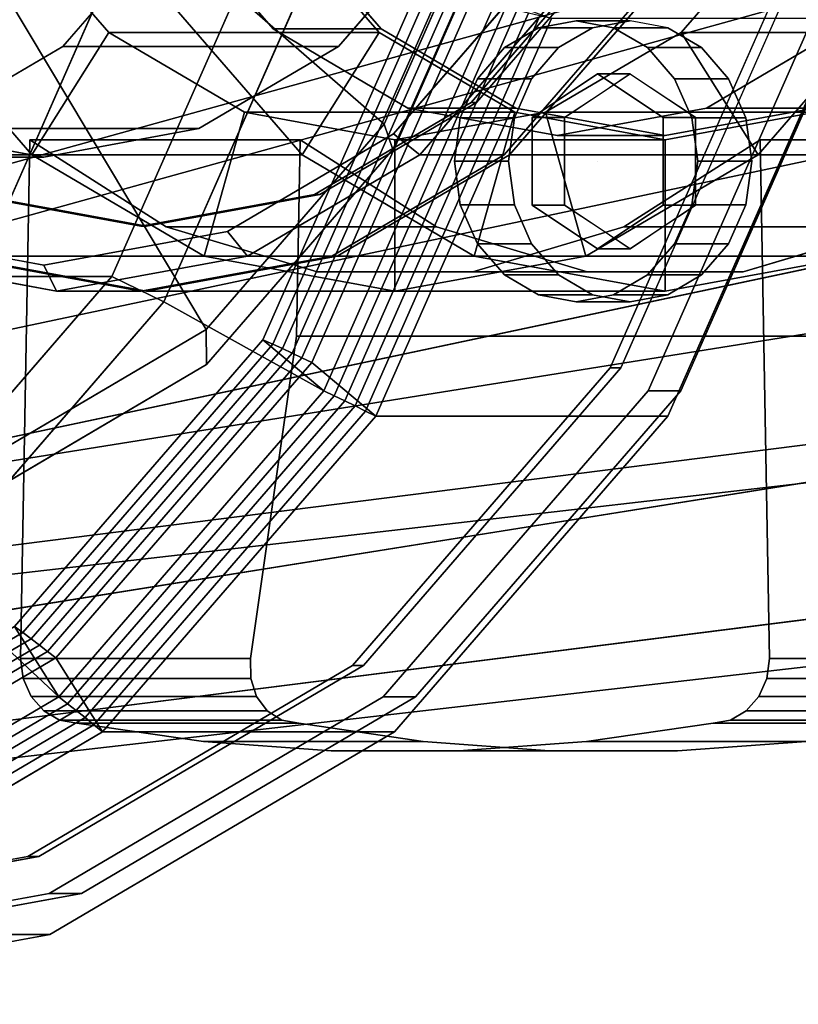
# Model space of a CAD drawing. Extents: x -116 to 194, y -195 to 100.
# Drawn here: x 74 to 110, y -66 to -20 of the extents above; entities that cross this region are included whole.
import ezdxf

# ---------------------------------------------------------------- set-up
doc = ezdxf.new("R2010")
doc.units = 0
doc.header["$MEASUREMENT"] = 0
doc.layers.add('$TD_AUDIT_GENERATED_(27)', color=7, linetype='Continuous')

# ---------------------------------------------------------------- blocks, each defined once
blk = doc.blocks.new('Block_Picture__15503')
at = {"layer": '$TD_AUDIT_GENERATED_(27)', "color": 33}
for points, invisible_edges in [([(26.5, 0, -45.899), (77.977, -19.314, -16.179), (70.289, -36.737, -20.618)], 9), ([(26.5, 0, -45.899), (70.289, -36.737, -20.618), (77.977, -19.314, -16.179)], 9), ([(29.331, -42.079, 1.345), (127, 0, 48.5), (33, -32.9, 4.32)], 1), ([(29.331, -42.079, 1.345), (127, -14.987, 46.126), (127, 0, 48.5)], 8), ([(127, 0, 48.5), (37.149, -23.794, 6.27), (33, -32.9, 4.32)], 1), ([(127, 0, 48.5), (40.52, 0, 7.854), (37.149, -23.794, 6.27)], 9), ([(37.157, -31.445, -2.226), (40.644, -23.794, -0.588), (127, 0, 40)], 2), ([(127, -12.361, 38.042), (37.157, -31.445, -2.226), (127, 0, 40)], 1), ([(40, 0, -69.282), (85.3, -16.996, -43.128), (78.535, -32.328, -47.034)], 9), ([(40, 0, -69.282), (78.535, -32.328, -47.034), (67.997, -44.496, -53.118)], 9), ([(40, 0, -69.282), (67.997, -44.496, -53.118), (78.535, -32.328, -47.034)], 9), ([(40, 0, -69.282), (78.535, -32.328, -47.034), (85.3, -16.996, -43.128)], 9), ([(41, 0, -71.014), (87.947, -17.614, -43.909), (80.936, -33.504, -47.957)], 9), ([(41, 0, -71.014), (80.936, -33.504, -47.957), (70.015, -46.114, -54.262)], 9), ([(41, 0, -71.014), (70.015, -46.114, -54.262), (80.936, -33.504, -47.957)], 9), ([(41, 0, -71.014), (80.936, -33.504, -47.957), (87.947, -17.614, -43.909)], 9), ([(43.5, 0, -75.344), (96.213, -19.777, -44.91), (88.34, -37.618, -49.456)], 9), ([(43.5, 0, -75.344), (88.34, -37.618, -49.456), (76.078, -51.777, -56.535)], 9), ([(43.5, 0, -75.344), (76.078, -51.777, -56.535), (60.628, -60.868, -65.456)], 9), ([(43.642, -35.483, -39.001), (127, 0, -40), (47.361, -27.874, -40)], 1), ([(43.642, -35.483, -39.001), (127, -12.361, -38.042), (127, 0, -40)], 8), ([(44.5, 0, -77.076), (62.163, -62.77, -66.879), (78.096, -53.395, -57.679)], 9), ([(44.5, 0, -77.076), (78.096, -53.395, -57.679), (90.742, -38.794, -50.379)], 9), ([(44.5, 0, -77.076), (90.742, -38.794, -50.379), (98.86, -20.395, -45.691)], 9), ([(127, -14.987, -46.126), (45.722, -28.447, -48.5), (127, 0, -48.5)], 1), ([(127, 0, -48.5), (45.722, -28.447, -48.5), (48.093, -23.794, -48.5)], 8), ([(127, 0, -40), (49.439, -23.794, -40), (47.361, -27.874, -40)], 1), ([(127, 0, -48.5), (48.093, -23.794, -48.5), (51.862, 0, -48.5)], 9), ([(127, 0, -40), (53.208, 0, -40), (49.439, -23.794, -40)], 9), ([(58, 0, -100.459), (112.36, -20.395, -69.074), (104.242, -38.794, -73.761)], 9), ([(58, 0, -100.459), (104.242, -38.794, -73.761), (91.597, -53.395, -81.062)], 9), ([(58, 0, -100.459), (91.597, -53.395, -81.062), (75.663, -62.77, -90.261)], 9), ([(58, 0, -100.459), (75.663, -62.77, -90.261), (58, -66, -100.459)], 9), ([(58, 0, -100.459), (58, -62.2, -100.459), (74.646, -59.156, -90.848)], 9), ([(58, 0, -100.459), (74.646, -59.156, -90.848), (89.662, -50.321, -82.179)], 9), ([(58, 0, -100.459), (89.662, -50.321, -82.179), (101.579, -36.56, -75.298)], 9), ([(58, 0, -100.459), (101.579, -36.56, -75.298), (109.23, -19.221, -70.881)], 9), ([(58.5, 0, -101.325), (109.73, -19.221, -71.747), (102.079, -36.56, -76.164)], 9), ([(58.5, 0, -101.325), (102.079, -36.56, -76.164), (90.162, -50.321, -83.045)], 9), ([(58.5, 0, -101.325), (90.162, -50.321, -83.045), (75.146, -59.156, -91.714)], 9), ([(58.5, 0, -101.325), (75.146, -59.156, -91.714), (58.5, -62.2, -101.325)], 9), ([(58.5, 0, -101.325), (58.5, -64, -101.325), (75.628, -60.868, -91.436)], 9), ([(58.5, 0, -101.325), (75.628, -60.868, -91.436), (91.078, -51.777, -82.516)], 9), ([(58.5, 0, -101.325), (91.078, -51.777, -82.516), (103.34, -37.618, -75.436)], 9), ([(58.5, 0, -101.325), (103.34, -37.618, -75.436), (111.213, -19.777, -70.891)], 9), ([(60, 0, -103.923), (112.713, -19.777, -73.489), (104.84, -37.618, -78.034)], 9), ([(60, 0, -103.923), (104.84, -37.618, -78.034), (92.578, -51.777, -85.114)], 9), ([(60, 0, -103.923), (92.578, -51.777, -85.114), (77.128, -60.868, -94.034)], 9), ([(60, 0, -103.923), (77.128, -60.868, -94.034), (60, -64, -103.923)], 9), ([(60, 0, -103.923), (72.043, -42.798, -96.97), (82.907, -36.406, -90.698)], 9), ([(60, 0, -103.923), (82.907, -36.406, -90.698), (91.528, -26.45, -85.72)], 9), ([(60, 0, -103.923), (91.528, -26.45, -85.72), (97.064, -13.906, -82.524)], 9), ([(61, 0, -105.655), (96.417, -13.288, -85.207), (91.127, -25.275, -88.261)], 9), ([(61, 0, -105.655), (91.127, -25.275, -88.261), (82.889, -34.788, -93.018)], 9), ([(61, 0, -105.655), (82.889, -34.788, -93.018), (72.508, -40.895, -99.011)], 9), ([(61, 0, -105.655), (72.508, -40.895, -99.011), (82.889, -34.788, -93.018)], 9), ([(61, 0, -105.655), (82.889, -34.788, -93.018), (91.127, -25.275, -88.261)], 9), ([(61, 0, -105.655), (91.127, -25.275, -88.261), (96.417, -13.288, -85.207)], 9), ([(40.644, -23.794, -0.588), (44.014, 0, 0.997), (127, 0, 40)], 10), ([(127, -23.511, 32.361), (34.534, -38.009, -4.353), (127, -12.361, 38.042)], 1), ([(127, -12.361, 38.042), (34.534, -38.009, -4.353), (37.157, -31.445, -2.226)], 8), ([(40.885, -41.757, -36.226), (127, -12.361, -38.042), (43.642, -35.483, -39.001)], 1), ([(40.885, -41.757, -36.226), (127, -23.511, -32.361), (127, -12.361, -38.042)], 8), ([(127, -14.987, 46.126), (27, -49.695, -3.275), (127, -28.508, 39.237)], 1), ([(127, -14.987, 46.126), (27, -47.306, -2.058), (27, -49.695, -3.275)], 9), ([(28.496, -45.259, -0.54), (27, -47.306, -2.058), (127, -14.987, 46.126)], 10), ([(29.331, -42.079, 1.345), (28.496, -45.259, -0.54), (127, -14.987, 46.126)], 2), ([(127, -28.508, -39.237), (40.586, -38.957, -47.12), (127, -14.987, -46.126)], 1), ([(127, -14.987, -46.126), (40.586, -38.957, -47.12), (45.722, -28.447, -48.5)], 8), ([(127, -32.361, 23.511), (33.117, -43.403, -7.551), (127, -23.511, 32.361)], 1), ([(127, -23.511, 32.361), (33.117, -43.403, -7.551), (34.534, -38.009, -4.353)], 8), ([(127, -23.511, -32.361), (37.427, -46.682, -32.188), (127, -32.361, -23.511)], 1), ([(127, -23.511, -32.361), (39.01, -45.259, -33.204), (37.427, -46.682, -32.188)], 9), ([(40.39, -43.109, -35), (39.01, -45.259, -33.204), (127, -23.511, -32.361)], 10), ([(40.885, -41.757, -36.226), (40.39, -43.109, -35), (127, -23.511, -32.361)], 2), ([(127, -39.237, -28.508), (35.293, -47.938, -43.353), (127, -28.508, -39.237)], 1), ([(127, -28.508, -39.237), (35.293, -47.938, -43.353), (37.816, -45.259, -44.332)], 8), ([(127, -28.508, -39.237), (37.816, -45.259, -44.332), (40.586, -38.957, -47.12)], 9), ([(127, -38.042, 12.361), (31.767, -47.587, -12.023), (127, -32.361, 23.511)], 1), ([(127, -32.361, 23.511), (31.767, -47.587, -12.023), (33.024, -45.259, -9.428)], 8), ([(127, -32.361, 23.511), (33.024, -45.259, -9.428), (33.117, -43.403, -7.551)], 9), ([(33.503, -49.87, -27.543), (127, -32.361, -23.511), (37.427, -46.682, -32.188)], 1), ([(33.503, -49.87, -27.543), (127, -38.042, -12.361), (127, -32.361, -23.511)], 8), ([(127, -40), (31.499, -50.123, -17.017), (127, -38.042, 12.361)], 1), ([(127, -38.042, 12.361), (31.499, -50.123, -17.017), (31.767, -47.587, -12.023)], 8), ([(31.589, -50.972, -22.422), (127, -38.042, -12.361), (33.503, -49.87, -27.543)], 1), ([(31.589, -50.972, -22.422), (127, -40), (127, -38.042, -12.361)], 8), ([(127, -46.126, -14.987), (29.21, -54.872, -37.981), (127, -39.237, -28.508)], 1), ([(127, -39.237, -28.508), (29.21, -54.872, -37.981), (35.293, -47.938, -43.353)], 8), ([(127, -40), (31.589, -50.155, -17.263), (31.499, -50.123, -17.017)], 9), ([(127, -40), (31.589, -50.972, -22.422), (31.589, -50.155, -17.263)], 8), ([(127, -46.126, -14.987), (27, -57.388, -33.951), (27.886, -56.668, -35)], 9), ([(127, -46.126, -14.987), (27, -58.776, -31.225), (27, -57.388, -33.951)], 8), ([(127, -46.126, -14.987), (27.886, -56.668, -35), (29.21, -54.872, -37.981)], 9)]:
    blk.add_3dface(points, dxfattribs=dict(at, invisible_edges=invisible_edges))
at = {"layer": '$TD_AUDIT_GENERATED_(27)', "color": 251}
for points, invisible_edges in [([(75.975, 0, -131.593), (59.177, -26.698, -141.291), (52.854, -19.397, -144.941)], 9), ([(75.975, 0, -131.593), (52.854, -19.397, -144.941), (59.177, -26.698, -141.291)], 9), ([(75.375, 0, -130.553), (53.095, -18.692, -143.417), (59.188, -25.727, -139.899)], 9), ([(75.375, 0, -130.553), (61.733, -21.682, -138.43), (56.598, -15.753, -141.394)], 9), ([(79.875, 0, -138.348), (63.077, -26.698, -148.046), (56.754, -19.397, -151.696)], 9), ([(80.125, 0, -138.781), (57.004, -19.397, -152.129), (63.327, -26.698, -148.479)], 9), ([(79.875, 0, -138.348), (58.856, -17.634, -150.483), (64.604, -24.271, -147.164)], 9), ([(80.125, 0, -138.781), (64.854, -24.271, -147.597), (59.106, -17.634, -150.916)], 9), ([(75.975, 0, -131.593), (67.144, -31.385, -136.691), (59.177, -26.698, -141.291)], 9), ([(75.975, 0, -131.593), (59.177, -26.698, -141.291), (67.144, -31.385, -136.691)], 9), ([(75.375, 0, -130.553), (59.188, -25.727, -139.899), (66.865, -30.244, -135.467)], 9), ([(75.375, 0, -130.553), (68.203, -25.488, -134.694), (61.733, -21.682, -138.43)], 9), ([(62.625, 0, -108.47), (69.797, -25.488, -104.329), (76.267, -21.682, -100.593)], 9), ([(62.625, 0, -108.47), (76.267, -21.682, -100.593), (81.402, -15.753, -97.629)], 9), ([(79.875, 0, -138.348), (71.044, -31.385, -143.446), (63.077, -26.698, -148.046)], 9), ([(80.125, 0, -138.781), (63.327, -26.698, -148.479), (71.294, -31.385, -143.879)], 9), ([(79.875, 0, -138.348), (64.604, -24.271, -147.164), (71.847, -28.532, -142.983)], 9), ([(80.125, 0, -138.781), (72.097, -28.532, -143.416), (64.854, -24.271, -147.597)], 9), ([(75.375, 0, -130.553), (66.865, -30.244, -135.467), (75.375, -31.8, -130.553)], 9), ([(75.975, 0, -131.593), (75.975, -33, -131.593), (67.144, -31.385, -136.691)], 9), ([(75.975, 0, -131.593), (67.144, -31.385, -136.691), (75.975, -33, -131.593)], 9), ([(75.375, 0, -130.553), (75.375, -26.8, -130.553), (68.203, -25.488, -134.694)], 9), ([(91.625, 0, -158.699), (74.827, -26.698, -168.398), (68.504, -19.397, -172.048)], 9), ([(79.875, 0, -138.348), (79.875, -33, -138.348), (71.044, -31.385, -143.446)], 9), ([(80.125, 0, -138.781), (71.294, -31.385, -143.879), (80.125, -33, -138.781)], 9), ([(79.875, 0, -138.348), (71.847, -28.532, -142.983), (79.875, -30, -138.348)], 9), ([(80.125, 0, -138.781), (80.125, -30, -138.781), (72.097, -28.532, -143.416)], 9), ([(91.625, 0, -158.699), (82.794, -31.385, -163.798), (74.827, -26.698, -168.398)], 9), ([(75.375, 0, -130.553), (94.152, -15.753, -119.712), (89.017, -21.682, -122.677)], 9), ([(75.375, 0, -130.553), (89.017, -21.682, -122.677), (82.547, -25.488, -126.412)], 9), ([(75.375, 0, -130.553), (82.547, -25.488, -126.412), (75.375, -26.8, -130.553)], 9), ([(75.375, 0, -130.553), (75.375, -31.8, -130.553), (83.885, -30.244, -125.64)], 9), ([(75.375, 0, -130.553), (83.885, -30.244, -125.64), (91.562, -25.727, -121.207)], 9), ([(75.375, 0, -130.553), (91.562, -25.727, -121.207), (97.655, -18.692, -117.69)], 9), ([(75.975, 0, -131.593), (99.096, -19.397, -118.244), (92.773, -26.698, -121.894)], 9), ([(75.975, 0, -131.593), (92.773, -26.698, -121.894), (84.806, -31.385, -126.494)], 9), ([(75.975, 0, -131.593), (84.806, -31.385, -126.494), (75.975, -33, -131.593)], 9), ([(75.975, 0, -131.593), (75.975, -33, -131.593), (84.806, -31.385, -126.494)], 9), ([(75.975, 0, -131.593), (84.806, -31.385, -126.494), (92.773, -26.698, -121.894)], 9), ([(75.975, 0, -131.593), (92.773, -26.698, -121.894), (99.096, -19.397, -118.244)], 9), ([(79.875, 0, -138.348), (102.996, -19.397, -124.999), (96.673, -26.698, -128.649)], 9), ([(79.875, 0, -138.348), (96.673, -26.698, -128.649), (88.706, -31.385, -133.249)], 9), ([(79.875, 0, -138.348), (88.706, -31.385, -133.249), (79.875, -33, -138.348)], 9), ([(79.875, 0, -138.348), (79.875, -30, -138.348), (87.904, -28.532, -133.712)], 9), ([(79.875, 0, -138.348), (87.904, -28.532, -133.712), (95.146, -24.271, -129.531)], 9), ([(79.875, 0, -138.348), (95.146, -24.271, -129.531), (100.894, -17.634, -126.212)], 9), ([(80.125, 0, -138.781), (101.144, -17.634, -126.645), (95.396, -24.271, -129.964)], 9), ([(80.125, 0, -138.781), (95.396, -24.271, -129.964), (88.154, -28.532, -134.145)], 9), ([(80.125, 0, -138.781), (88.154, -28.532, -134.145), (80.125, -30, -138.781)], 9), ([(80.125, 0, -138.781), (80.125, -33, -138.781), (88.956, -31.385, -133.682)], 9), ([(80.125, 0, -138.781), (88.956, -31.385, -133.682), (96.923, -26.698, -129.082)], 9), ([(80.125, 0, -138.781), (96.923, -26.698, -129.082), (103.246, -19.397, -125.432)], 9), ([(99.125, 0, -171.689), (81.049, -15.165, -182.126), (85.992, -20.873, -179.272)], 9), ([(91.625, 0, -158.699), (91.625, -33, -158.699), (82.794, -31.385, -163.798)], 9), ([(99.125, 0, -171.689), (85.992, -20.873, -179.272), (92.221, -24.537, -175.676)], 9), ([(104.125, 0, -180.35), (90.992, -20.873, -187.932), (86.049, -15.165, -190.786)], 9), ([(104.125, 0, -180.35), (97.221, -24.537, -184.336), (90.992, -20.873, -187.932)], 9), ([(91.625, 0, -158.699), (114.746, -19.397, -145.35), (108.423, -26.698, -149.001)], 9), ([(91.625, 0, -158.699), (108.423, -26.698, -149.001), (100.456, -31.385, -153.6)], 9), ([(91.625, 0, -158.699), (100.456, -31.385, -153.6), (91.625, -33, -158.699)], 9), ([(99.125, 0, -171.689), (92.221, -24.537, -175.676), (99.125, -25.8, -171.689)], 9), ([(104.125, 0, -180.35), (104.125, -25.8, -180.35), (97.221, -24.537, -184.336)], 9), ([(99.125, 0, -171.689), (99.125, -25.8, -171.689), (106.03, -24.537, -167.703)], 9), ([(99.125, 0, -171.689), (106.03, -24.537, -167.703), (112.258, -20.873, -164.107)], 9), ([(99.125, 0, -171.689), (112.258, -20.873, -164.107), (117.201, -15.165, -161.253)], 9), ([(104.125, 0, -180.35), (122.201, -15.165, -169.913), (117.258, -20.873, -172.767)], 9), ([(104.125, 0, -180.35), (117.258, -20.873, -172.767), (111.03, -24.537, -176.363)], 9), ([(104.125, 0, -180.35), (111.03, -24.537, -176.363), (104.125, -25.8, -180.35)], 9), ([(74.305, -50, -168.699), (81.043, -30.032, -164.809), (74.738, -26, -168.449)], 1), ([(74.738, -26, -168.449), (84.946, -50, -187.131), (74.305, -50, -168.699)], 1), ([(74.738, -26, -168.449), (87.074, -35.094, -190.194), (84.946, -50, -187.131)], 9), ([(74.738, -26, -168.449), (87.238, -26, -190.1), (87.074, -35.094, -190.194)], 8), ([(93.543, -30.032, -186.459), (87.074, -35.094, -190.194), (87.238, -26, -190.1)], 1), ([(108.513, -26, -148.949), (102.207, -30.032, -152.589), (108.946, -50, -148.699)], 2), ([(108.946, -50, -148.699), (121.013, -26, -170.6), (108.513, -26, -148.949)], 1), ([(108.946, -50, -148.699), (121.177, -35.094, -170.505), (121.013, -26, -170.6)], 9), ([(74.305, -50, -168.699), (88.021, -32.114, -160.78), (81.043, -30.032, -164.809)], 9), ([(93.543, -30.032, -186.459), (91.835, -35.094, -187.446), (87.074, -35.094, -190.194)], 9), ([(100.521, -32.114, -182.43), (91.835, -35.094, -187.446), (93.543, -30.032, -186.459)], 3), ([(102.207, -30.032, -152.589), (95.229, -32.114, -156.618), (108.946, -50, -148.699)], 10), ([(116.416, -35.094, -173.254), (107.729, -32.114, -178.269), (114.707, -30.032, -174.24)], 9), ([(74.305, -50, -168.699), (108.946, -50, -148.699), (88.021, -32.114, -160.78)], 11), ([(95.229, -32.114, -156.618), (88.021, -32.114, -160.78), (108.946, -50, -148.699)], 10), ([(100.521, -32.114, -182.43), (98.236, -35.094, -183.75), (91.835, -35.094, -187.446)], 9), ([(107.729, -32.114, -178.269), (98.236, -35.094, -183.75), (100.521, -32.114, -182.43)], 3), ([(107.729, -32.114, -178.269), (104.243, -35.094, -180.282), (98.236, -35.094, -183.75)], 9), ([(110.014, -35.094, -176.95), (104.243, -35.094, -180.282), (107.729, -32.114, -178.269)], 10), ([(116.416, -35.094, -173.254), (110.014, -35.094, -176.95), (107.729, -32.114, -178.269)], 10), ([(87.074, -35.094, -190.194), (104.691, -54.269, -174.503), (84.946, -50, -187.131)], 3), ([(116.615, -53, -167.983), (110.644, -53.845, -171.188), (87.074, -35.094, -190.194)], 10), ([(117.436, -52.853, -167.552), (116.615, -53, -167.983), (87.074, -35.094, -190.194)], 10), ([(118.214, -52.427, -167.225), (117.436, -52.853, -167.552), (87.074, -35.094, -190.194)], 10), ([(98.236, -35.094, -183.75), (118.214, -52.427, -167.225), (87.074, -35.094, -190.194)], 3), ([(110.644, -53.845, -171.188), (104.691, -54.269, -174.503), (87.074, -35.094, -190.194)], 10), ([(119.345, -50.927, -167.004), (118.871, -51.763, -167.037), (98.236, -35.094, -183.75)], 10), ([(119.587, -50, -167.131), (119.345, -50.927, -167.004), (98.236, -35.094, -183.75)], 10), ([(121.177, -35.094, -170.505), (119.587, -50, -167.131), (98.236, -35.094, -183.75)], 2), ([(118.871, -51.763, -167.037), (118.214, -52.427, -167.225), (98.236, -35.094, -183.75)], 10), ([(108.946, -50, -148.699), (119.587, -50, -167.131), (121.177, -35.094, -170.505)], 8), ([(74.305, -50, -168.699), (108.818, -50.927, -148.773), (108.946, -50, -148.699)], 9), ([(74.432, -50.927, -168.626), (108.818, -50.927, -148.773), (74.305, -50, -168.699)], 3), ([(84.946, -50, -187.131), (74.432, -50.927, -168.626), (74.305, -50, -168.699)], 1), ([(84.946, -50, -187.131), (84.958, -50.927, -186.858), (74.432, -50.927, -168.626)], 8), ([(98.779, -54.269, -177.916), (92.931, -53.845, -181.414), (84.946, -50, -187.131)], 10), ([(104.691, -54.269, -174.503), (98.779, -54.269, -177.916), (84.946, -50, -187.131)], 10), ([(84.958, -50.927, -186.858), (84.946, -50, -187.131), (92.931, -53.845, -181.414)], 10), ([(119.587, -50, -167.131), (108.818, -50.927, -148.773), (119.345, -50.927, -167.004)], 1), ([(119.587, -50, -167.131), (108.946, -50, -148.699), (108.818, -50.927, -148.773)], 8), ([(74.432, -50.927, -168.626), (108.449, -51.763, -148.986), (108.818, -50.927, -148.773)], 9), ([(74.801, -51.763, -168.413), (108.449, -51.763, -148.986), (74.432, -50.927, -168.626)], 3), ([(84.958, -50.927, -186.858), (74.801, -51.763, -168.413), (74.432, -50.927, -168.626)], 1), ([(84.958, -50.927, -186.858), (85.223, -51.763, -186.464), (74.801, -51.763, -168.413)], 8), ([(87.17, -53, -184.983), (84.958, -50.927, -186.858), (92.931, -53.845, -181.414)], 3), ([(84.958, -50.927, -186.858), (87.17, -53, -184.983), (85.223, -51.763, -186.464)], 3), ([(119.345, -50.927, -167.004), (108.449, -51.763, -148.986), (118.871, -51.763, -167.037)], 1), ([(119.345, -50.927, -167.004), (108.818, -50.927, -148.773), (108.449, -51.763, -148.986)], 8), ([(74.801, -51.763, -168.413), (107.875, -52.427, -149.317), (108.449, -51.763, -148.986)], 9), ([(75.376, -52.427, -168.081), (107.875, -52.427, -149.317), (74.801, -51.763, -168.413)], 3), ([(85.223, -51.763, -186.464), (75.376, -52.427, -168.081), (74.801, -51.763, -168.413)], 1), ([(85.223, -51.763, -186.464), (85.715, -52.427, -185.989), (75.376, -52.427, -168.081)], 8), ([(87.17, -53, -184.983), (86.386, -52.853, -185.479), (85.223, -51.763, -186.464)], 10), ([(86.386, -52.853, -185.479), (85.715, -52.427, -185.989), (85.223, -51.763, -186.464)], 8), ([(118.871, -51.763, -167.037), (107.875, -52.427, -149.317), (118.214, -52.427, -167.225)], 1), ([(118.871, -51.763, -167.037), (108.449, -51.763, -148.986), (107.875, -52.427, -149.317)], 8), ([(75.376, -52.427, -168.081), (107.15, -52.853, -149.736), (107.875, -52.427, -149.317)], 9), ([(76.1, -52.853, -167.663), (107.15, -52.853, -149.736), (75.376, -52.427, -168.081)], 3), ([(85.715, -52.427, -185.989), (76.1, -52.853, -167.663), (75.376, -52.427, -168.081)], 1), ([(85.715, -52.427, -185.989), (86.386, -52.853, -185.479), (76.1, -52.853, -167.663)], 8), ([(118.214, -52.427, -167.225), (107.15, -52.853, -149.736), (117.436, -52.853, -167.552)], 1), ([(118.214, -52.427, -167.225), (107.875, -52.427, -149.317), (107.15, -52.853, -149.736)], 8), ([(76.1, -52.853, -167.663), (106.348, -53, -150.199), (107.15, -52.853, -149.736)], 9), ([(76.903, -53, -167.199), (106.348, -53, -150.199), (76.1, -52.853, -167.663)], 3), ([(86.386, -52.853, -185.479), (76.903, -53, -167.199), (76.1, -52.853, -167.663)], 1), ([(86.386, -52.853, -185.479), (87.17, -53, -184.983), (76.903, -53, -167.199)], 8), ([(76.903, -53, -167.199), (100.481, -53.845, -153.586), (106.348, -53, -150.199)], 9), ([(82.769, -53.845, -163.812), (100.481, -53.845, -153.586), (76.903, -53, -167.199)], 3), ([(92.931, -53.845, -181.414), (76.903, -53, -167.199), (87.17, -53, -184.983)], 1), ([(92.931, -53.845, -181.414), (82.769, -53.845, -163.812), (76.903, -53, -167.199)], 8), ([(116.615, -53, -167.983), (100.481, -53.845, -153.586), (110.644, -53.845, -171.188)], 1), ([(116.615, -53, -167.983), (106.348, -53, -150.199), (100.481, -53.845, -153.586)], 8), ([(117.436, -52.853, -167.552), (106.348, -53, -150.199), (116.615, -53, -167.983)], 1), ([(117.436, -52.853, -167.552), (107.15, -52.853, -149.736), (106.348, -53, -150.199)], 8), ([(82.769, -53.845, -163.812), (94.581, -54.269, -156.993), (100.481, -53.845, -153.586)], 9), ([(82.769, -53.845, -163.812), (88.669, -54.269, -160.406), (94.581, -54.269, -156.993)], 8), ([(98.779, -54.269, -177.916), (82.769, -53.845, -163.812), (92.931, -53.845, -181.414)], 1), ([(98.779, -54.269, -177.916), (88.669, -54.269, -160.406), (82.769, -53.845, -163.812)], 8), ([(110.644, -53.845, -171.188), (94.581, -54.269, -156.993), (104.691, -54.269, -174.503)], 1), ([(110.644, -53.845, -171.188), (100.481, -53.845, -153.586), (94.581, -54.269, -156.993)], 8), ([(104.691, -54.269, -174.503), (88.669, -54.269, -160.406), (98.779, -54.269, -177.916)], 1), ([(104.691, -54.269, -174.503), (94.581, -54.269, -156.993), (88.669, -54.269, -160.406)], 8)]:
    blk.add_3dface(points, dxfattribs=dict(at, invisible_edges=invisible_edges))
at = {"layer": '$TD_AUDIT_GENERATED_(27)', "color": 33}
for points in [[(91.127, -25.275, -88.261), (78.315, -14.107, -96.813), (81.267, -7.416, -95.108), (96.417, -13.288, -85.207)], [(91.528, -26.45, -85.72), (91.127, -25.275, -88.261), (96.417, -13.288, -85.207), (97.064, -13.906, -82.524)], [(82.889, -34.788, -93.018), (73.717, -19.416, -99.468), (78.315, -14.107, -96.813), (91.127, -25.275, -88.261)], [(66.535, -32.328, -26.249), (78.535, -32.328, -47.034), (85.3, -16.996, -43.128), (73.3, -16.996, -22.343)], [(78.535, -32.328, -47.034), (80.936, -33.504, -47.957), (87.947, -17.614, -43.909), (85.3, -16.996, -43.128)], [(70.289, -36.737, -20.618), (66.936, -33.504, -23.708), (73.947, -17.614, -19.66), (77.977, -19.314, -16.179)], [(80.936, -33.504, -47.957), (88.34, -37.618, -49.456), (96.213, -19.777, -44.91), (87.947, -17.614, -43.909)], [(85.518, -35.251, -51.085), (88.34, -37.618, -49.456), (96.213, -19.777, -44.91), (92.895, -18.532, -46.826)], [(85.518, -35.251, -51.085), (92.895, -18.532, -46.826), (93.387, -18.64, -47.012), (85.967, -35.456, -51.296)], [(85.967, -35.456, -51.296), (93.387, -18.64, -47.012), (93.881, -18.75, -47.193), (86.417, -35.664, -51.502)], [(86.417, -35.664, -51.502), (93.881, -18.75, -47.193), (94.376, -18.861, -47.369), (86.868, -35.875, -51.704)], [(86.868, -35.875, -51.704), (94.376, -18.861, -47.369), (94.872, -18.972, -47.54), (87.32, -36.088, -51.901)], [(87.32, -36.088, -51.901), (94.872, -18.972, -47.54), (95.37, -19.086, -47.706), (87.773, -36.303, -52.093)], [(95.37, -19.086, -47.706), (98.86, -20.395, -45.691), (90.742, -38.794, -50.379), (87.773, -36.303, -52.093)], [(52.789, -36.737, 9.693), (70.289, -36.737, -20.618), (77.977, -19.314, -16.179), (60.477, -19.314, 14.132)], [(72.508, -40.895, -99.011), (67.923, -22.825, -102.813), (73.717, -19.416, -99.468), (82.889, -34.788, -93.018)], [(101.579, -36.56, -75.298), (102.079, -36.56, -76.164), (109.73, -19.221, -71.747), (109.23, -19.221, -70.881)], [(96.213, -19.777, -44.91), (88.34, -37.618, -49.456), (88.819, -37.848, -49.652), (96.739, -19.898, -45.079)], [(96.739, -19.898, -45.079), (88.819, -37.848, -49.652), (89.298, -38.08, -49.842), (97.267, -20.02, -45.241)], [(97.267, -20.02, -45.241), (89.298, -38.08, -49.842), (89.778, -38.316, -50.027), (97.797, -20.144, -45.397)], [(103.34, -37.618, -75.436), (104.84, -37.618, -78.034), (112.713, -19.777, -73.489), (111.213, -19.777, -70.891)], [(97.797, -20.144, -45.397), (89.778, -38.316, -50.027), (90.26, -38.553, -50.206), (98.328, -20.269, -45.547)], [(98.328, -20.269, -45.547), (90.26, -38.553, -50.206), (90.742, -38.794, -50.379), (98.86, -20.395, -45.691)], [(90.742, -38.794, -50.379), (104.242, -38.794, -73.761), (112.36, -20.395, -69.074), (98.86, -20.395, -45.691)], [(82.907, -36.406, -90.698), (82.889, -34.788, -93.018), (91.127, -25.275, -88.261), (91.528, -26.45, -85.72)], [(127, -28.508, 39.237), (27, -49.695, -3.275), (27, -55.225, -8.805), (127, -39.237, 28.508)], [(55.997, -44.496, -32.333), (67.997, -44.496, -53.118), (78.535, -32.328, -47.034), (66.535, -32.328, -26.249)], [(67.997, -44.496, -53.118), (70.015, -46.114, -54.262), (80.936, -33.504, -47.957), (78.535, -32.328, -47.034)], [(70.015, -46.114, -54.262), (76.078, -51.777, -56.535), (88.34, -37.618, -49.456), (80.936, -33.504, -47.957)], [(72.043, -42.798, -96.97), (72.508, -40.895, -99.011), (82.889, -34.788, -93.018), (82.907, -36.406, -90.698)], [(74.028, -48.518, -57.719), (76.078, -51.777, -56.535), (88.34, -37.618, -49.456), (85.518, -35.251, -51.085)], [(74.028, -48.518, -57.719), (85.518, -35.251, -51.085), (85.967, -35.456, -51.296), (74.41, -48.801, -57.969)], [(74.41, -48.801, -57.969), (85.967, -35.456, -51.296), (86.417, -35.664, -51.502), (74.792, -49.088, -58.214)], [(74.792, -49.088, -58.214), (86.417, -35.664, -51.502), (86.868, -35.875, -51.704), (75.174, -49.378, -58.455)], [(75.174, -49.378, -58.455), (86.868, -35.875, -51.704), (87.32, -36.088, -51.901), (75.557, -49.671, -58.692)], [(75.557, -49.671, -58.692), (87.32, -36.088, -51.901), (87.773, -36.303, -52.093), (75.939, -49.967, -58.925)], [(87.773, -36.303, -52.093), (90.742, -38.794, -50.379), (78.096, -53.395, -57.679), (75.939, -49.967, -58.925)], [(89.662, -50.321, -82.179), (90.162, -50.321, -83.045), (102.079, -36.56, -76.164), (101.579, -36.56, -75.298)], [(88.34, -37.618, -49.456), (76.078, -51.777, -56.535), (76.482, -52.093, -56.774), (88.819, -37.848, -49.652)], [(91.078, -51.777, -82.516), (92.578, -51.777, -85.114), (104.84, -37.618, -78.034), (103.34, -37.618, -75.436)], [(88.819, -37.848, -49.652), (76.482, -52.093, -56.774), (76.885, -52.413, -57.008), (89.298, -38.08, -49.842)], [(89.298, -38.08, -49.842), (76.885, -52.413, -57.008), (77.289, -52.737, -57.237), (89.778, -38.316, -50.027)], [(89.778, -38.316, -50.027), (77.289, -52.737, -57.237), (77.693, -53.064, -57.461), (90.26, -38.553, -50.206)], [(90.26, -38.553, -50.206), (77.693, -53.064, -57.461), (78.096, -53.395, -57.679), (90.742, -38.794, -50.379)], [(78.096, -53.395, -57.679), (91.597, -53.395, -81.062), (104.242, -38.794, -73.761), (90.742, -38.794, -50.379)], [(127, -39.237, 28.508), (27, -55.225, -8.805), (27, -58.776, -15.775), (127, -46.126, 14.987)], [(127, -46.126, 14.987), (27, -58.776, -15.775), (27, -60, -23.5), (127, -48.5)], [(127, -48.5), (27, -60, -23.5), (27, -58.776, -31.225), (127, -46.126, -14.987)], [(56.254, -54.21, -62.207), (60.628, -60.868, -65.456), (76.078, -51.777, -56.535), (70.015, -46.114, -54.262)], [(59.55, -57.037, -66.078), (60.628, -60.868, -65.456), (76.078, -51.777, -56.535), (74.028, -48.518, -57.719)], [(59.55, -57.037, -66.078), (74.028, -48.518, -57.719), (74.41, -48.801, -57.969), (59.847, -57.369, -66.377)], [(59.847, -57.369, -66.377), (74.41, -48.801, -57.969), (74.792, -49.088, -58.214), (60.143, -57.706, -66.671)], [(60.143, -57.706, -66.671), (74.792, -49.088, -58.214), (75.174, -49.378, -58.455), (60.439, -58.047, -66.963)], [(60.439, -58.047, -66.963), (75.174, -49.378, -58.455), (75.557, -49.671, -58.692), (60.734, -58.391, -67.25)], [(60.734, -58.391, -67.25), (75.557, -49.671, -58.692), (75.939, -49.967, -58.925), (61.029, -58.74, -67.533)], [(75.939, -49.967, -58.925), (78.096, -53.395, -57.679), (62.163, -62.77, -66.879), (61.029, -58.74, -67.533)], [(74.646, -59.156, -90.848), (75.146, -59.156, -91.714), (90.162, -50.321, -83.045), (89.662, -50.321, -82.179)], [(76.078, -51.777, -56.535), (60.628, -60.868, -65.456), (60.937, -61.239, -65.749), (76.482, -52.093, -56.774)], [(75.628, -60.868, -91.436), (77.128, -60.868, -94.034), (92.578, -51.777, -85.114), (91.078, -51.777, -82.516)], [(76.482, -52.093, -56.774), (60.937, -61.239, -65.749), (61.245, -61.616, -66.039), (76.885, -52.413, -57.008)], [(76.885, -52.413, -57.008), (61.245, -61.616, -66.039), (61.552, -61.996, -66.323), (77.289, -52.737, -57.237)], [(77.289, -52.737, -57.237), (61.552, -61.996, -66.323), (61.858, -62.381, -66.603), (77.693, -53.064, -57.461)], [(77.693, -53.064, -57.461), (61.858, -62.381, -66.603), (62.163, -62.77, -66.879), (78.096, -53.395, -57.679)], [(62.163, -62.77, -66.879), (75.663, -62.77, -90.261), (91.597, -53.395, -81.062), (78.096, -53.395, -57.679)], [(58, -62.2, -100.459), (58.5, -62.2, -101.325), (75.146, -59.156, -91.714), (74.646, -59.156, -90.848)], [(58.5, -64, -101.325), (60, -64, -103.923), (77.128, -60.868, -94.034), (75.628, -60.868, -91.436)], [(44.5, -66, -77.076), (58, -66, -100.459), (75.663, -62.77, -90.261), (62.163, -62.77, -66.879)]]:
    blk.add_3dface(points, dxfattribs=at)
at = {"layer": '$TD_AUDIT_GENERATED_(27)', "color": 251}
for points in [[(78.39, -21.034, -166.34), (73.409, -15.282, -169.216), (68.504, -19.397, -172.048), (74.827, -26.698, -168.398)], [(78.39, -21.034, -166.34), (90.89, -21.034, -187.991), (85.909, -15.282, -190.867), (73.409, -15.282, -169.216)], [(85.909, -15.282, -190.867), (90.89, -21.034, -187.991), (87.327, -26.698, -190.048), (81.004, -19.397, -193.699)], [(81.049, -15.165, -182.126), (86.049, -15.165, -190.786), (90.992, -20.873, -187.932), (85.992, -20.873, -179.272)], [(109.841, -15.282, -148.182), (104.86, -21.034, -151.058), (108.423, -26.698, -149.001), (114.746, -19.397, -145.35)], [(109.841, -15.282, -148.182), (122.341, -15.282, -169.833), (117.36, -21.034, -172.709), (104.86, -21.034, -151.058)], [(76.267, -21.682, -100.593), (89.017, -21.682, -122.677), (94.152, -15.753, -119.712), (81.402, -15.753, -97.629)], [(95.146, -24.271, -129.531), (95.396, -24.271, -129.964), (101.144, -17.634, -126.645), (100.894, -17.634, -126.212)], [(91.562, -25.727, -121.207), (92.773, -26.698, -121.894), (99.096, -19.397, -118.244), (97.655, -18.692, -117.69)], [(57.004, -19.397, -152.129), (68.504, -19.397, -172.048), (74.827, -26.698, -168.398), (63.327, -26.698, -148.479)], [(68.504, -19.397, -172.048), (81.004, -19.397, -193.699), (87.327, -26.698, -190.048), (74.827, -26.698, -168.398)], [(92.773, -26.698, -121.894), (96.673, -26.698, -128.649), (102.996, -19.397, -124.999), (99.096, -19.397, -118.244)], [(96.923, -26.698, -129.082), (108.423, -26.698, -149.001), (114.746, -19.397, -145.35), (103.246, -19.397, -125.432)], [(108.423, -26.698, -149.001), (120.923, -26.698, -170.651), (127.246, -19.397, -167.001), (114.746, -19.397, -145.35)], [(85.992, -20.873, -179.272), (90.992, -20.873, -187.932), (97.221, -24.537, -184.336), (92.221, -24.537, -175.676)], [(106.03, -24.537, -167.703), (111.03, -24.537, -176.363), (117.258, -20.873, -172.767), (112.258, -20.873, -164.107)], [(84.667, -24.727, -162.716), (78.39, -21.034, -166.34), (74.827, -26.698, -168.398), (82.794, -31.385, -163.798)], [(84.667, -24.727, -162.716), (97.167, -24.727, -184.367), (90.89, -21.034, -187.991), (78.39, -21.034, -166.34)], [(90.89, -21.034, -187.991), (97.167, -24.727, -184.367), (95.294, -31.385, -185.449), (87.327, -26.698, -190.048)], [(104.86, -21.034, -151.058), (98.583, -24.727, -154.682), (100.456, -31.385, -153.6), (108.423, -26.698, -149.001)], [(104.86, -21.034, -151.058), (117.36, -21.034, -172.709), (111.083, -24.727, -176.333), (98.583, -24.727, -154.682)], [(69.797, -25.488, -104.329), (82.547, -25.488, -126.412), (89.017, -21.682, -122.677), (76.267, -21.682, -100.593)], [(87.904, -28.532, -133.712), (88.154, -28.532, -134.145), (95.396, -24.271, -129.964), (95.146, -24.271, -129.531)], [(92.221, -24.537, -175.676), (97.221, -24.537, -184.336), (104.125, -25.8, -180.35), (99.125, -25.8, -171.689)], [(99.125, -25.8, -171.689), (104.125, -25.8, -180.35), (111.03, -24.537, -176.363), (106.03, -24.537, -167.703)], [(91.625, -26, -158.699), (84.667, -24.727, -162.716), (82.794, -31.385, -163.798), (91.625, -33, -158.699)], [(91.625, -26, -158.699), (104.125, -26, -180.35), (97.167, -24.727, -184.367), (84.667, -24.727, -162.716)], [(98.583, -24.727, -154.682), (91.625, -26, -158.699), (91.625, -33, -158.699), (100.456, -31.385, -153.6)], [(98.583, -24.727, -154.682), (111.083, -24.727, -176.333), (104.125, -26, -180.35), (91.625, -26, -158.699)], [(97.167, -24.727, -184.367), (104.125, -26, -180.35), (104.125, -33, -180.35), (95.294, -31.385, -185.449)], [(104.125, -26, -180.35), (111.083, -24.727, -176.333), (112.956, -31.385, -175.251), (104.125, -33, -180.35)], [(55.453, -25.488, -112.61), (68.203, -25.488, -134.694), (75.375, -26.8, -130.553), (62.625, -26.8, -108.47)], [(62.625, -26.8, -108.47), (75.375, -26.8, -130.553), (82.547, -25.488, -126.412), (69.797, -25.488, -104.329)], [(83.885, -30.244, -125.64), (84.806, -31.385, -126.494), (92.773, -26.698, -121.894), (91.562, -25.727, -121.207)], [(81.043, -30.032, -164.809), (93.543, -30.032, -186.459), (87.238, -26, -190.1), (74.738, -26, -168.449)], [(108.513, -26, -148.949), (121.013, -26, -170.6), (114.707, -30.032, -174.24), (102.207, -30.032, -152.589)], [(63.327, -26.698, -148.479), (74.827, -26.698, -168.398), (82.794, -31.385, -163.798), (71.294, -31.385, -143.879)], [(74.827, -26.698, -168.398), (87.327, -26.698, -190.048), (95.294, -31.385, -185.449), (82.794, -31.385, -163.798)], [(84.806, -31.385, -126.494), (88.706, -31.385, -133.249), (96.673, -26.698, -128.649), (92.773, -26.698, -121.894)], [(88.956, -31.385, -133.682), (100.456, -31.385, -153.6), (108.423, -26.698, -149.001), (96.923, -26.698, -129.082)], [(100.456, -31.385, -153.6), (112.956, -31.385, -175.251), (120.923, -26.698, -170.651), (108.423, -26.698, -149.001)], [(71.847, -28.532, -142.983), (72.097, -28.532, -143.416), (80.125, -30, -138.781), (79.875, -30, -138.348)], [(79.875, -30, -138.348), (80.125, -30, -138.781), (88.154, -28.532, -134.145), (87.904, -28.532, -133.712)], [(88.021, -32.114, -160.78), (100.521, -32.114, -182.43), (93.543, -30.032, -186.459), (81.043, -30.032, -164.809)], [(102.207, -30.032, -152.589), (114.707, -30.032, -174.24), (107.729, -32.114, -178.269), (95.229, -32.114, -156.618)], [(66.865, -30.244, -135.467), (67.144, -31.385, -136.691), (75.975, -33, -131.593), (75.375, -31.8, -130.553)], [(75.375, -31.8, -130.553), (75.975, -33, -131.593), (84.806, -31.385, -126.494), (83.885, -30.244, -125.64)], [(67.144, -31.385, -136.691), (71.044, -31.385, -143.446), (79.875, -33, -138.348), (75.975, -33, -131.593)], [(71.294, -31.385, -143.879), (82.794, -31.385, -163.798), (91.625, -33, -158.699), (80.125, -33, -138.781)], [(75.975, -33, -131.593), (79.875, -33, -138.348), (88.706, -31.385, -133.249), (84.806, -31.385, -126.494)], [(80.125, -33, -138.781), (91.625, -33, -158.699), (100.456, -31.385, -153.6), (88.956, -31.385, -133.682)], [(82.794, -31.385, -163.798), (95.294, -31.385, -185.449), (104.125, -33, -180.35), (91.625, -33, -158.699)], [(91.625, -33, -158.699), (104.125, -33, -180.35), (112.956, -31.385, -175.251), (100.456, -31.385, -153.6)], [(95.229, -32.114, -156.618), (107.729, -32.114, -178.269), (100.521, -32.114, -182.43), (88.021, -32.114, -160.78)]]:
    blk.add_3dface(points, dxfattribs=at)
at = {"layer": '$TD_AUDIT_GENERATED_(27)', "color": 9}
for points, invisible_edges in [([(100, -27, -80.923), (98.261, -20.818, -81.927), (96.691, -21.741, -82.833)], 9), ([(100, -27, -80.923), (100, -20.5, -80.923), (98.261, -20.818, -81.927)], 9), ([(99.191, -21.741, -87.163), (100.761, -20.818, -86.257), (101.543, -23.597, -85.806)], 10), ([(100, -27, -80.923), (101.74, -20.818, -79.919), (100, -20.5, -80.923)], 9), ([(100, -27, -80.923), (103.309, -21.741, -79.013), (101.74, -20.818, -79.919)], 9), ([(100.761, -20.818, -86.257), (102.5, -20.5, -85.253), (102.5, -22.959, -85.253)], 10), ([(100.761, -20.818, -86.257), (102.5, -22.959, -85.253), (101.543, -23.597, -85.806)], 9), ([(104.24, -20.818, -84.249), (104.292, -24.153, -84.219), (103.458, -23.597, -84.7)], 9), ([(104.24, -20.818, -84.249), (105.809, -21.741, -83.343), (104.292, -24.153, -84.219)], 10), ([(100, -27, -80.923), (96.691, -21.741, -82.833), (95.446, -23.179, -83.552)], 9), ([(97.946, -23.179, -87.882), (99.191, -21.741, -87.163), (100.709, -24.153, -86.287)], 10), ([(99.191, -21.741, -87.163), (101.543, -23.597, -85.806), (100.709, -24.153, -86.287)], 9), ([(100, -27, -80.923), (104.554, -23.179, -78.294), (103.309, -21.741, -79.013)], 9), ([(105.809, -21.741, -83.343), (105.184, -24.748, -83.703), (104.292, -24.153, -84.219)], 9), ([(105.809, -21.741, -83.343), (107.054, -23.179, -82.624), (105.184, -24.748, -83.703)], 10), ([(100, -27, -80.923), (95.446, -23.179, -83.552), (94.646, -24.991, -84.014)], 9), ([(99.816, -24.748, -86.803), (97.146, -24.991, -88.344), (97.946, -23.179, -87.882)], 9), ([(97.946, -23.179, -87.882), (100.709, -24.153, -86.287), (99.816, -24.748, -86.803)], 9), ([(97.969, -24.979, -84.405), (101, -22.959, -82.655), (101, -27, -82.655)], 10), ([(101, -22.959, -82.655), (97.969, -24.979, -84.405), (99.469, -24.979, -87.003)], 8), ([(102.5, -22.959, -85.253), (101, -22.959, -82.655), (99.469, -24.979, -87.003)], 2), ([(100, -27, -80.923), (105.354, -24.991, -77.832), (104.554, -23.179, -78.294)], 9), ([(101, -22.959, -82.655), (104.031, -24.979, -80.905), (101, -27, -82.655)], 10), ([(104.031, -24.979, -80.905), (101, -22.959, -82.655), (102.5, -22.959, -85.253)], 8), ([(105.531, -24.979, -83.503), (104.031, -24.979, -80.905), (102.5, -22.959, -85.253)], 2), ([(107.054, -23.179, -82.624), (105.531, -24.979, -83.503), (105.184, -24.748, -83.703)], 9), ([(105.531, -25.863, -83.503), (107.054, -23.179, -82.624), (107.854, -24.991, -82.162)], 9), ([(107.054, -23.179, -82.624), (105.531, -25.863, -83.503), (105.531, -24.979, -83.503)], 9), ([(100, -27, -80.923), (94.646, -24.991, -84.014), (94.371, -27, -84.173)], 9), ([(96.871, -27, -88.503), (97.146, -24.991, -88.344), (99.469, -25.863, -87.003)], 10), ([(97.146, -24.991, -88.344), (99.816, -24.748, -86.803), (99.469, -24.979, -87.003)], 9), ([(97.146, -24.991, -88.344), (99.469, -24.979, -87.003), (99.469, -25.863, -87.003)], 9), ([(97.969, -29.021, -84.405), (97.969, -24.979, -84.405), (101, -27, -82.655)], 10), ([(99.469, -24.979, -87.003), (97.969, -24.979, -84.405), (99.469, -29.021, -87.003)], 2), ([(97.969, -24.979, -84.405), (97.969, -29.021, -84.405), (99.469, -29.021, -87.003)], 8), ([(100, -27, -80.923), (105.629, -27, -77.673), (105.354, -24.991, -77.832)], 9), ([(104.031, -24.979, -80.905), (104.031, -29.021, -80.905), (101, -27, -82.655)], 10), ([(105.531, -29.021, -83.503), (104.031, -29.021, -80.905), (105.531, -24.979, -83.503)], 2), ([(104.031, -29.021, -80.905), (104.031, -24.979, -80.905), (105.531, -24.979, -83.503)], 8), ([(107.854, -24.991, -82.162), (105.531, -27, -83.503), (105.531, -25.863, -83.503)], 9), ([(107.854, -24.991, -82.162), (108.129, -27, -82.003), (105.531, -27, -83.503)], 10), ([(96.871, -27, -88.503), (99.469, -25.863, -87.003), (99.469, -27, -87.003)], 9), ([(100, -27, -80.923), (94.371, -27, -84.173), (94.646, -29.009, -84.014)], 9), ([(100, -27, -80.923), (94.646, -29.009, -84.014), (95.446, -30.821, -83.552)], 9), ([(100, -27, -80.923), (95.446, -30.821, -83.552), (96.691, -32.259, -82.833)], 9), ([(100, -27, -80.923), (96.691, -32.259, -82.833), (98.261, -33.182, -81.927)], 9), ([(97.146, -29.009, -88.344), (96.871, -27, -88.503), (99.469, -27, -87.003)], 10), ([(97.146, -29.009, -88.344), (99.469, -27, -87.003), (99.469, -28.137, -87.003)], 9), ([(101, -31.041, -82.655), (97.969, -29.021, -84.405), (101, -27, -82.655)], 10), ([(100, -27, -80.923), (98.261, -33.182, -81.927), (100, -33.5, -80.923)], 9), ([(100, -27, -80.923), (100, -33.5, -80.923), (101.74, -33.182, -79.919)], 9), ([(100, -27, -80.923), (101.74, -33.182, -79.919), (103.309, -32.259, -79.013)], 9), ([(100, -27, -80.923), (103.309, -32.259, -79.013), (104.554, -30.821, -78.294)], 9), ([(100, -27, -80.923), (104.554, -30.821, -78.294), (105.354, -29.009, -77.832)], 9), ([(100, -27, -80.923), (105.354, -29.009, -77.832), (105.629, -27, -77.673)], 9), ([(104.031, -29.021, -80.905), (101, -31.041, -82.655), (101, -27, -82.655)], 10), ([(108.129, -27, -82.003), (105.531, -28.137, -83.503), (105.531, -27, -83.503)], 9), ([(108.129, -27, -82.003), (107.854, -29.009, -82.162), (105.531, -28.137, -83.503)], 10), ([(99.469, -28.137, -87.003), (97.946, -30.821, -87.882), (97.146, -29.009, -88.344)], 9), ([(97.946, -30.821, -87.882), (99.469, -28.137, -87.003), (99.469, -29.021, -87.003)], 9), ([(107.854, -29.009, -82.162), (105.531, -29.021, -83.503), (105.531, -28.137, -83.503)], 9), ([(97.946, -30.821, -87.882), (99.469, -29.021, -87.003), (99.816, -29.252, -86.803)], 9), ([(99.469, -29.021, -87.003), (97.969, -29.021, -84.405), (102.5, -31.041, -85.253)], 2), ([(97.969, -29.021, -84.405), (101, -31.041, -82.655), (102.5, -31.041, -85.253)], 8), ([(102.5, -31.041, -85.253), (101, -31.041, -82.655), (105.531, -29.021, -83.503)], 2), ([(101, -31.041, -82.655), (104.031, -29.021, -80.905), (105.531, -29.021, -83.503)], 8), ([(105.184, -29.252, -83.703), (107.854, -29.009, -82.162), (107.054, -30.821, -82.624)], 9), ([(107.854, -29.009, -82.162), (105.184, -29.252, -83.703), (105.531, -29.021, -83.503)], 9), ([(99.191, -32.259, -87.163), (97.946, -30.821, -87.882), (99.816, -29.252, -86.803)], 10), ([(99.191, -32.259, -87.163), (99.816, -29.252, -86.803), (100.709, -29.847, -86.287)], 9), ([(107.054, -30.821, -82.624), (104.292, -29.847, -84.219), (105.184, -29.252, -83.703)], 9), ([(100.761, -33.182, -86.257), (99.191, -32.259, -87.163), (100.709, -29.847, -86.287)], 10), ([(100.761, -33.182, -86.257), (100.709, -29.847, -86.287), (101.543, -30.403, -85.806)], 9), ([(105.809, -32.259, -83.343), (103.458, -30.403, -84.7), (104.292, -29.847, -84.219)], 9), ([(107.054, -30.821, -82.624), (105.809, -32.259, -83.343), (104.292, -29.847, -84.219)], 10), ([(102.5, -33.5, -85.253), (100.761, -33.182, -86.257), (101.543, -30.403, -85.806)], 10), ([(102.5, -33.5, -85.253), (101.543, -30.403, -85.806), (102.5, -31.041, -85.253)], 9), ([(104.24, -33.182, -84.249), (102.5, -31.041, -85.253), (103.458, -30.403, -84.7)], 9), ([(105.809, -32.259, -83.343), (104.24, -33.182, -84.249), (103.458, -30.403, -84.7)], 10), ([(104.24, -33.182, -84.249), (102.5, -33.5, -85.253), (102.5, -31.041, -85.253)], 10)]:
    blk.add_3dface(points, dxfattribs=dict(at, invisible_edges=invisible_edges))
for points in [[(98.261, -20.818, -81.927), (100.761, -20.818, -86.257), (99.191, -21.741, -87.163), (96.691, -21.741, -82.833)], [(100, -20.5, -80.923), (102.5, -20.5, -85.253), (100.761, -20.818, -86.257), (98.261, -20.818, -81.927)], [(101.74, -20.818, -79.919), (104.24, -20.818, -84.249), (102.5, -20.5, -85.253), (100, -20.5, -80.923)], [(103.309, -21.741, -79.013), (105.809, -21.741, -83.343), (104.24, -20.818, -84.249), (101.74, -20.818, -79.919)], [(96.691, -21.741, -82.833), (99.191, -21.741, -87.163), (97.946, -23.179, -87.882), (95.446, -23.179, -83.552)], [(104.554, -23.179, -78.294), (107.054, -23.179, -82.624), (105.809, -21.741, -83.343), (103.309, -21.741, -79.013)], [(95.446, -23.179, -83.552), (97.946, -23.179, -87.882), (97.146, -24.991, -88.344), (94.646, -24.991, -84.014)], [(105.354, -24.991, -77.832), (107.854, -24.991, -82.162), (107.054, -23.179, -82.624), (104.554, -23.179, -78.294)], [(94.646, -24.991, -84.014), (97.146, -24.991, -88.344), (96.871, -27, -88.503), (94.371, -27, -84.173)], [(105.629, -27, -77.673), (108.129, -27, -82.003), (107.854, -24.991, -82.162), (105.354, -24.991, -77.832)], [(94.371, -27, -84.173), (96.871, -27, -88.503), (97.146, -29.009, -88.344), (94.646, -29.009, -84.014)], [(105.354, -29.009, -77.832), (107.854, -29.009, -82.162), (108.129, -27, -82.003), (105.629, -27, -77.673)], [(94.646, -29.009, -84.014), (97.146, -29.009, -88.344), (97.946, -30.821, -87.882), (95.446, -30.821, -83.552)], [(104.554, -30.821, -78.294), (107.054, -30.821, -82.624), (107.854, -29.009, -82.162), (105.354, -29.009, -77.832)], [(95.446, -30.821, -83.552), (97.946, -30.821, -87.882), (99.191, -32.259, -87.163), (96.691, -32.259, -82.833)], [(103.309, -32.259, -79.013), (105.809, -32.259, -83.343), (107.054, -30.821, -82.624), (104.554, -30.821, -78.294)], [(96.691, -32.259, -82.833), (99.191, -32.259, -87.163), (100.761, -33.182, -86.257), (98.261, -33.182, -81.927)], [(101.74, -33.182, -79.919), (104.24, -33.182, -84.249), (105.809, -32.259, -83.343), (103.309, -32.259, -79.013)], [(98.261, -33.182, -81.927), (100.761, -33.182, -86.257), (102.5, -33.5, -85.253), (100, -33.5, -80.923)], [(100, -33.5, -80.923), (102.5, -33.5, -85.253), (104.24, -33.182, -84.249), (101.74, -33.182, -79.919)]]:
    blk.add_3dface(points, dxfattribs=at)

msp = doc.modelspace()

# ---------------------------------------------------------------- block references
at = {"layer": '$TD_AUDIT_GENERATED_(27)', "linetype": 'ByBlock'}
msp.add_blockref('Block_Picture__15503', (0, 0), dxfattribs=at)

doc.saveas('drawing.dxf')
